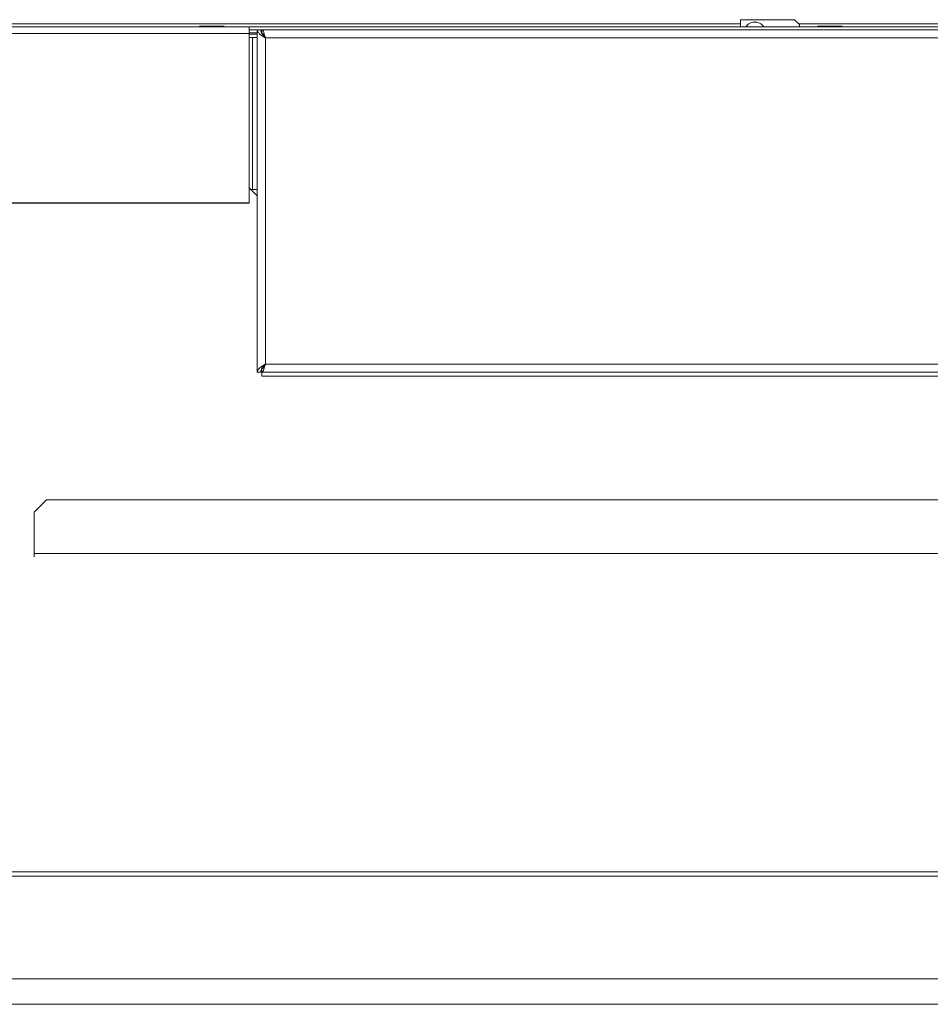
# Model space of a CAD drawing. Extents: x 262.4 to 349.6, y 368 to 425.
# Drawn here: x 297.2 to 306.4, y 415 to 425 of the extents above; entities that cross this region are included whole.
import ezdxf

# ---------------------------------------------------------------- set-up
doc = ezdxf.new("R2010")
doc.units = 0
doc.header["$MEASUREMENT"] = 0

# ---------------------------------------------------------------- blocks, each defined once
blk = doc.blocks.new('block 3841')
at = {"color": 7, "lineweight": 5, "true_color": 0xffffff}
blk.add_lwpolyline([(319.4422, 415.2775), (292.8172, 415.2775)], dxfattribs=at)
blk = doc.blocks.new('block 4098')
at = {"color": 7, "lineweight": 5, "true_color": 0xffffff}
blk.add_open_spline([(299.6707, 424.7938), (299.6678, 424.7995), (299.6649, 424.8053), (299.6621, 424.8106), (299.6592, 424.816), (299.6563, 424.821), (299.6534, 424.8252), (299.6506, 424.8294), (299.6477, 424.8329), (299.6448, 424.8354), (299.6419, 424.8379), (299.639, 424.8394), (299.6362, 424.8397)], degree=3, knots=[0, 0, 0, 0, 1, 1, 1, 2, 2, 2, 3, 3, 3, 4, 4, 4, 4], dxfattribs=at)
blk = doc.blocks.new('block 4099')
at = {"color": 7, "lineweight": 5, "true_color": 0xffffff}
blk.add_lwpolyline([(299.6347, 424.8768), (299.6347, 424.8398)], dxfattribs=at)
blk = doc.blocks.new('block 4100')
at = {"color": 7, "lineweight": 5, "true_color": 0xffffff}
blk.add_open_spline([(299.6707, 424.7938), (299.668, 424.8035), (299.6653, 424.8132), (299.6626, 424.8223), (299.66, 424.8314), (299.6573, 424.8399), (299.6546, 424.8473), (299.6519, 424.8547), (299.6493, 424.861), (299.6466, 424.8658), (299.6439, 424.8707), (299.6412, 424.8741), (299.6386, 424.8756)], degree=3, knots=[0, 0, 0, 0, 1, 1, 1, 2, 2, 2, 3, 3, 3, 4, 4, 4, 4], dxfattribs=at)
blk = doc.blocks.new('block 4101')
at = {"color": 7, "lineweight": 5, "true_color": 0xffffff}
blk.add_open_spline([(299.6707, 421.4953), (299.6598, 421.4884), (299.6489, 421.4815), (299.6389, 421.4746), (299.6289, 421.4676), (299.6197, 421.4607), (299.612, 421.4538), (299.6042, 421.4469), (299.5978, 421.44), (299.594, 421.4331), (299.5901, 421.4261), (299.5889, 421.4192), (299.5877, 421.4123)], degree=3, knots=[0, 0, 0, 0, 1, 1, 1, 2, 2, 2, 3, 3, 3, 4, 4, 4, 4], dxfattribs=at)
blk = doc.blocks.new('block 4102')
at = {"color": 7, "lineweight": 5, "true_color": 0xffffff}
blk.add_lwpolyline([(299.5877, 424.8768), (299.5877, 421.4123)], dxfattribs=at)
blk = doc.blocks.new('block 4103')
at = {"color": 7, "lineweight": 5, "true_color": 0xffffff}
blk.add_open_spline([(299.5877, 424.8768), (299.5889, 424.8699), (299.5901, 424.863), (299.594, 424.8561), (299.5978, 424.8491), (299.6042, 424.8422), (299.612, 424.8353), (299.6197, 424.8284), (299.6289, 424.8215), (299.6389, 424.8146), (299.6489, 424.8076), (299.6598, 424.8007), (299.6707, 424.7938)], degree=3, knots=[0, 0, 0, 0, 1, 1, 1, 2, 2, 2, 3, 3, 3, 4, 4, 4, 4], dxfattribs=at)
blk = doc.blocks.new('block 4104')
at = {"color": 7, "lineweight": 5, "true_color": 0xffffff}
blk.add_lwpolyline([(299.6707, 424.7938), (299.6707, 421.4953)], dxfattribs=at)
blk = doc.blocks.new('block 4105')
at = {"color": 7, "lineweight": 5, "true_color": 0xffffff}
blk.add_open_spline([(299.6247, 424.8768), (299.6253, 424.8699), (299.626, 424.863), (299.6282, 424.8561), (299.6303, 424.8491), (299.6338, 424.8422), (299.6381, 424.8353), (299.6424, 424.8284), (299.6475, 424.8215), (299.6531, 424.8146), (299.6586, 424.8076), (299.6646, 424.8007), (299.6707, 424.7938)], degree=3, knots=[0, 0, 0, 0, 1, 1, 1, 2, 2, 2, 3, 3, 3, 4, 4, 4, 4], dxfattribs=at)
blk = doc.blocks.new('block 4106')
at = {"color": 7, "lineweight": 5, "true_color": 0xffffff}
blk.add_lwpolyline([(299.5877, 424.8768), (299.6247, 424.8768)], dxfattribs=at)
blk = doc.blocks.new('block 4116')
at = {"color": 7, "lineweight": 5, "true_color": 0xffffff}
blk.add_lwpolyline([(312.6377, 424.8768), (299.6347, 424.8768)], dxfattribs=at)
blk = doc.blocks.new('block 4117')
at = {"color": 7, "lineweight": 5, "true_color": 0xffffff}
blk.add_lwpolyline([(312.6017, 424.7938), (299.6707, 424.7938)], dxfattribs=at)
blk = doc.blocks.new('block 4118')
at = {"color": 7, "lineweight": 5, "true_color": 0xffffff}
blk.add_lwpolyline([(299.6707, 421.4953), (312.6017, 421.4953)], dxfattribs=at)
blk = doc.blocks.new('block 4122')
at = {"color": 7, "lineweight": 5, "true_color": 0xffffff}
blk.add_lwpolyline([(299.6347, 421.4123), (312.6377, 421.4123)], dxfattribs=at)
blk = doc.blocks.new('block 4123')
at = {"color": 7, "lineweight": 5, "true_color": 0xffffff}
blk.add_open_spline([(299.6347, 421.4123), (299.6373, 421.4133), (299.64, 421.4143), (299.6427, 421.4173), (299.6454, 421.4204), (299.648, 421.4255), (299.6507, 421.4318), (299.6534, 421.4381), (299.656, 421.4456), (299.6587, 421.454), (299.6614, 421.4624), (299.6641, 421.4717), (299.6667, 421.4812), (299.6681, 421.4859), (299.6694, 421.4906), (299.6707, 421.4953)], degree=3, knots=[0, 0, 0, 0, 1, 1, 1, 2, 2, 2, 3, 3, 3, 4, 4, 4, 5, 5, 5, 5], dxfattribs=at)
blk = doc.blocks.new('block 4124')
at = {"color": 7, "lineweight": 5, "true_color": 0xffffff}
blk.add_open_spline([(299.6362, 421.4499), (299.6385, 421.4504), (299.6408, 421.4509), (299.6431, 421.4524), (299.646, 421.4542), (299.6489, 421.4576), (299.6518, 421.4616), (299.6547, 421.4655), (299.6575, 421.4702), (299.6604, 421.4754), (299.6633, 421.4806), (299.6662, 421.4864), (299.6691, 421.4921)], degree=3, knots=[0, 0, 0, 0, 1, 1, 1, 2, 2, 2, 3, 3, 3, 4, 4, 4, 4], dxfattribs=at)
blk = doc.blocks.new('block 4125')
at = {"color": 7, "lineweight": 5, "true_color": 0xffffff}
blk.add_lwpolyline([(299.6347, 421.4123), (299.6347, 421.4493)], dxfattribs=at)
blk = doc.blocks.new('block 4126')
at = {"color": 7, "lineweight": 5, "true_color": 0xffffff}
blk.add_open_spline([(299.6707, 421.4953), (299.6646, 421.4884), (299.6586, 421.4815), (299.6531, 421.4746), (299.6475, 421.4676), (299.6424, 421.4607), (299.6381, 421.4538), (299.6338, 421.4469), (299.6303, 421.44), (299.6282, 421.4331), (299.626, 421.4261), (299.6253, 421.4192), (299.6247, 421.4123)], degree=3, knots=[0, 0, 0, 0, 1, 1, 1, 2, 2, 2, 3, 3, 3, 4, 4, 4, 4], dxfattribs=at)
blk = doc.blocks.new('block 4127')
at = {"color": 7, "lineweight": 5, "true_color": 0xffffff}
blk.add_lwpolyline([(299.5877, 421.4123), (299.6247, 421.4123)], dxfattribs=at)
blk = doc.blocks.new('block 4130')
at = {"color": 7, "lineweight": 5, "true_color": 0xffffff}
blk.add_lwpolyline([(299.6347, 421.3719), (312.6377, 421.3719)], dxfattribs=at)
blk = doc.blocks.new('block 4132')
at = {"color": 7, "lineweight": 5, "true_color": 0xffffff}
blk.add_lwpolyline([(299.6347, 421.4123), (299.6347, 421.3719)], dxfattribs=at)
blk = doc.blocks.new('block 4136')
at = {"color": 7, "lineweight": 5, "true_color": 0xffffff}
blk.add_lwpolyline([(299.5417, 424.7968), (299.5417, 423.2618)], dxfattribs=at)
blk = doc.blocks.new('block 4137')
at = {"color": 7, "lineweight": 5, "true_color": 0xffffff}
blk.add_lwpolyline([(299.5417, 424.7968), (299.5877, 424.7968)], dxfattribs=at)
blk = doc.blocks.new('block 4138')
at = {"color": 7, "lineweight": 5, "true_color": 0xffffff}
blk.add_lwpolyline([(299.5877, 423.2618), (299.5417, 423.2618)], dxfattribs=at)
blk = doc.blocks.new('block 4139')
at = {"color": 7, "lineweight": 5, "true_color": 0xffffff}
blk.add_lwpolyline([(299.5417, 423.2618), (299.5221, 423.2618)], dxfattribs=at)
blk = doc.blocks.new('block 4140')
at = {"color": 7, "lineweight": 5, "true_color": 0xffffff}
blk.add_lwpolyline([(299.5052, 424.7968), (299.5417, 424.7968)], dxfattribs=at)
blk = doc.blocks.new('block 4147')
at = {"color": 7, "lineweight": 5, "true_color": 0xffffff}
blk.add_lwpolyline([(294.0267, 424.8398), (299.5052, 424.8398)], dxfattribs=at)
blk = doc.blocks.new('block 4149')
at = {"color": 7, "lineweight": 5, "true_color": 0xffffff}
blk.add_lwpolyline([(294.0937, 424.9068), (299.5052, 424.9068)], dxfattribs=at)
blk = doc.blocks.new('block 4150')
at = {"color": 7, "lineweight": 5, "true_color": 0xffffff}
blk.add_lwpolyline([(299.5052, 424.9068), (299.5052, 424.8398)], dxfattribs=at)
blk = doc.blocks.new('block 4152')
at = {"color": 7, "lineweight": 5, "true_color": 0xffffff}
blk.add_lwpolyline([(299.5052, 424.8398), (299.5052, 423.1268)], dxfattribs=at)
blk = doc.blocks.new('block 4153')
at = {"color": 7, "lineweight": 5, "true_color": 0xffffff}
blk.add_lwpolyline([(294.0267, 423.1268), (299.5052, 423.1268)], dxfattribs=at)
blk = doc.blocks.new('block 4157')
at = {"color": 7, "lineweight": 5, "true_color": 0xffffff}
blk.add_lwpolyline([(299.5052, 423.1268), (299.5052, 423.121)], dxfattribs=at)
blk = doc.blocks.new('block 4158')
at = {"color": 7, "lineweight": 5, "true_color": 0xffffff}
blk.add_lwpolyline([(294.0267, 423.121), (299.5052, 423.121)], dxfattribs=at)
blk = doc.blocks.new('block 4184')
at = {"color": 7, "lineweight": 5, "true_color": 0xffffff}
blk.add_lwpolyline([(299.6347, 424.8768), (299.6315, 424.8768)], dxfattribs=at)
blk = doc.blocks.new('block 4185')
at = {"color": 7, "lineweight": 5, "true_color": 0xffffff}
blk.add_lwpolyline([(299.5808, 424.8768), (299.5052, 424.8768)], dxfattribs=at)
blk = doc.blocks.new('block 4186')
at = {"color": 7, "lineweight": 5, "true_color": 0xffffff}
blk.add_lwpolyline([(312.7672, 424.9068), (299.5052, 424.9068)], dxfattribs=at)
blk = doc.blocks.new('block 4193')
at = {"color": 7, "lineweight": 5, "true_color": 0xffffff}
blk.add_lwpolyline([(299.6347, 424.8468), (299.6326, 424.8468)], dxfattribs=at)
blk = doc.blocks.new('block 4194')
at = {"color": 7, "lineweight": 5, "true_color": 0xffffff}
blk.add_lwpolyline([(299.5877, 424.8468), (299.5052, 424.8468)], dxfattribs=at)
blk = doc.blocks.new('block 4249')
at = {"color": 7, "lineweight": 5, "true_color": 0xffffff}
blk.add_lwpolyline([(304.4792, 424.9784), (304.4792, 424.9068)], dxfattribs=at)
blk = doc.blocks.new('block 4250')
at = {"color": 7, "lineweight": 5, "true_color": 0xffffff}
blk.add_lwpolyline([(305.0272, 424.9784), (304.4792, 424.9784)], dxfattribs=at)
blk = doc.blocks.new('block 4251')
at = {"color": 7, "lineweight": 5, "true_color": 0xffffff}
blk.add_lwpolyline([(305.0772, 424.9284), (305.0272, 424.9784)], dxfattribs=at)
blk = doc.blocks.new('block 4252')
at = {"color": 7, "lineweight": 5, "true_color": 0xffffff}
blk.add_lwpolyline([(305.0772, 424.9284), (305.0772, 424.9068)], dxfattribs=at)
blk = doc.blocks.new('block 4253')
at = {"color": 7, "lineweight": 5, "true_color": 0xffffff}
blk.add_open_spline([(304.7155, 424.9052), (304.6816, 424.9557), (304.6133, 424.9691), (304.5629, 424.9352), (304.551, 424.9273), (304.5408, 424.9171), (304.5328, 424.9052)], degree=3, knots=[0, 0, 0, 0, 1, 1, 1, 2, 2, 2, 2], dxfattribs=at)
blk = doc.blocks.new('block 4280')
at = {"color": 7, "lineweight": 5, "true_color": 0xffffff}
blk.add_lwpolyline([(299.6479, 424.8317), (299.6407, 424.8317)], dxfattribs=at)
blk = doc.blocks.new('block 4281')
at = {"color": 7, "lineweight": 5, "true_color": 0xffffff}
blk.add_lwpolyline([(299.5877, 424.8317), (299.5052, 424.8317)], dxfattribs=at)
blk = doc.blocks.new('block 4345')
at = {"color": 7, "lineweight": 5, "true_color": 0xffffff}
blk.add_lwpolyline([(294.1178, 424.938), (304.4792, 424.938)], dxfattribs=at)
blk = doc.blocks.new('block 4346')
at = {"color": 7, "lineweight": 5, "true_color": 0xffffff}
blk.add_lwpolyline([(305.0676, 424.938), (316.4792, 424.938)], dxfattribs=at)
blk = doc.blocks.new('block 4432')
at = {"color": 7, "lineweight": 5, "true_color": 0xffffff}
blk.add_lwpolyline([(319.9417, 415.0184), (292.3167, 415.0184)], dxfattribs=at)
blk = doc.blocks.new('block 4443')
at = {"color": 7, "lineweight": 5, "true_color": 0xffffff}
blk.add_lwpolyline([(292.3167, 416.3131), (319.9417, 416.3131)], dxfattribs=at)
blk = doc.blocks.new('block 4446')
at = {"color": 7, "lineweight": 5, "true_color": 0xffffff}
blk.add_lwpolyline([(319.9417, 416.359), (292.3167, 416.359)], dxfattribs=at)
blk = doc.blocks.new('block 4453')
at = {"color": 7, "lineweight": 5, "true_color": 0xffffff}
blk.add_lwpolyline([(299.5057, 423.2783), (299.5052, 423.2783)], dxfattribs=at)
blk = doc.blocks.new('block 4463')
at = {"color": 7, "lineweight": 5, "true_color": 0xffffff}
blk.add_lwpolyline([(299.5877, 423.1963), (299.5057, 423.2783)], dxfattribs=at)
blk = doc.blocks.new('block 4514')
at = {"color": 7, "lineweight": 5, "true_color": 0xffffff}
blk.add_lwpolyline([(315.9187, 419.5785), (297.3297, 419.5785)], dxfattribs=at)
blk = doc.blocks.new('block 4515')
at = {"color": 7, "lineweight": 5, "true_color": 0xffffff}
blk.add_lwpolyline([(297.3297, 419.5785), (297.3297, 419.9955)], dxfattribs=at)
blk = doc.blocks.new('block 4516')
at = {"color": 7, "lineweight": 5, "true_color": 0xffffff}
blk.add_lwpolyline([(315.7937, 420.1205), (297.4547, 420.1205)], dxfattribs=at)
blk = doc.blocks.new('block 4519')
at = {"color": 7, "lineweight": 5, "true_color": 0xffffff}
blk.add_lwpolyline([(297.4547, 420.1205), (297.3297, 419.9955)], dxfattribs=at)
blk = doc.blocks.new('block 4547')
at = {"color": 7, "lineweight": 5, "true_color": 0xffffff}
blk.add_lwpolyline([(297.3297, 419.5452), (297.3297, 419.5785)], dxfattribs=at)
blk = doc.blocks.new('block 5182')
at = {"color": 7, "lineweight": 5, "true_color": 0xffffff}
blk.add_lwpolyline([(299.0661, 424.9128), (299.1911, 424.9128)], dxfattribs=at)
blk = doc.blocks.new('block 5183')
at = {"color": 7, "lineweight": 5, "true_color": 0xffffff}
blk.add_lwpolyline([(299.1911, 424.9128), (299.2542, 424.9128)], dxfattribs=at)
blk = doc.blocks.new('block 5184')
at = {"color": 7, "lineweight": 5, "true_color": 0xffffff}
blk.add_lwpolyline([(299.0661, 424.9128), (299.0042, 424.9128)], dxfattribs=at)
blk = doc.blocks.new('block 5344')
at = {"color": 7, "lineweight": 5, "true_color": 0xffffff}
blk.add_lwpolyline([(305.3189, 424.9128), (305.4439, 424.9128)], dxfattribs=at)
blk = doc.blocks.new('block 5345')
at = {"color": 7, "lineweight": 5, "true_color": 0xffffff}
blk.add_lwpolyline([(305.4439, 424.9128), (305.5069, 424.9128)], dxfattribs=at)
blk = doc.blocks.new('block 5346')
at = {"color": 7, "lineweight": 5, "true_color": 0xffffff}
blk.add_lwpolyline([(305.2569, 424.9128), (305.3189, 424.9128)], dxfattribs=at)

msp = doc.modelspace()

# ---------------------------------------------------------------- block references
for name in ['block 4149', 'block 4345', 'block 5184', 'block 5182', 'block 5183', 'block 4150', 'block 4186', 'block 4249', 'block 4250', 'block 4253', 'block 4251', 'block 4346', 'block 4252', 'block 5346', 'block 5344', 'block 5345', 'block 4147', 'block 4185', 'block 4194', 'block 4152', 'block 4281', 'block 4140', 'block 4136', 'block 4137', 'block 4102', 'block 4103', 'block 4106', 'block 4105', 'block 4184', 'block 4193', 'block 4099', 'block 4116', 'block 4098', 'block 4100', 'block 4280', 'block 4104', 'block 4117', 'block 4453', 'block 4463', 'block 4139', 'block 4138', 'block 4153', 'block 4158', 'block 4157', 'block 4101', 'block 4127', 'block 4126', 'block 4123', 'block 4125', 'block 4122', 'block 4132', 'block 4124', 'block 4118', 'block 4130', 'block 4519', 'block 4516', 'block 4515', 'block 4514', 'block 4547', 'block 4446', 'block 4443', 'block 3841', 'block 4432']:
    msp.add_blockref(name, (0, 0))

doc.saveas('drawing.dxf')
